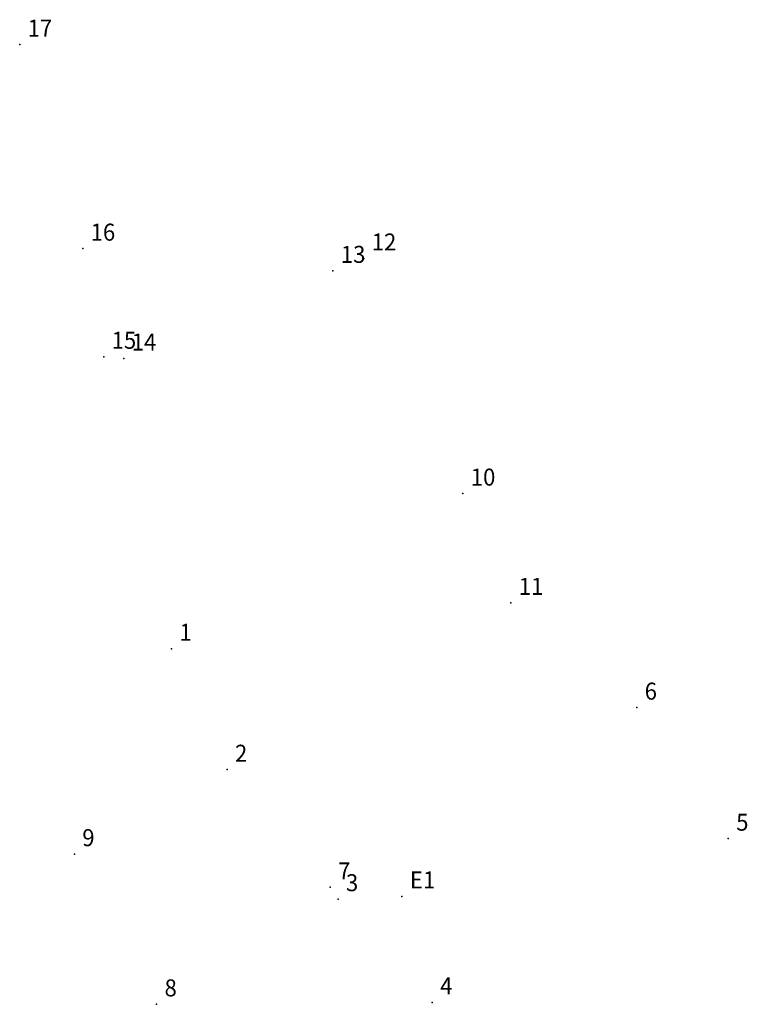
# Model space of a CAD drawing. Extents: x 179257 to 179466, y 1666544 to 1666671.
import ezdxf

# ---------------------------------------------------------------- set-up
doc = ezdxf.new("R2010")
doc.units = 0
doc.header["$MEASUREMENT"] = 0
doc.linetypes.add('CONTINUO', pattern=[0])
doc.layers.get('0').update_dxf_attribs({"linetype": 'CONTINUOUS'})
doc.layers.add('_TG', color=7, linetype='CONTINUO')
doc.styles.add('SIMPLEX', font='simplex', dxfattribs={"height": 0.2})

# ---------------------------------------------------------------- blocks, each defined once
blk = doc.blocks.new('SIMB_PONTO')
at = {"color": 0}
blk.add_point((0, 0), dxfattribs=at)
for tag in ['COTA', 'PONTO', 'DESC']:
    blk.add_attdef(tag, (0, 0), '', height=1)

msp = doc.modelspace()

# ---------------------------------------------------------------- block references
at = {"layer": '_TG', "color": 3}
ref = msp.add_blockref('SIMB_PONTO', (179257.394, 1666585.93), dxfattribs=at)
ref.add_attrib('PONTO', '17', (179257.744, 1666586.28), dxfattribs={"layer": '0', "color": 1, "height": 0.75, "style": 'SIMPLEX', "width": 0.954526, "flags": 8})
ref = msp.add_blockref('SIMB_PONTO', (179260.176, 1666576.929), dxfattribs=at)
ref.add_attrib('PONTO', '16', (179260.526, 1666577.279), dxfattribs={"layer": '0', "color": 1, "height": 0.75, "style": 'SIMPLEX', "width": 0.954526, "flags": 8})
ref = msp.add_blockref('SIMB_PONTO', (179272.583, 1666576.496), dxfattribs=at)
ref.add_attrib('PONTO', '12', (179272.933, 1666576.846), dxfattribs={"layer": '0', "color": 1, "height": 0.75, "style": 'SIMPLEX', "width": 0.954526, "flags": 8})
ref = msp.add_blockref('SIMB_PONTO', (179271.22, 1666575.95), dxfattribs=at)
ref.add_attrib('PONTO', '13', (179271.57, 1666576.3), dxfattribs={"layer": '0', "color": 1, "height": 0.75, "style": 'SIMPLEX', "width": 0.954526, "flags": 8})
ref = msp.add_blockref('SIMB_PONTO', (179261.103, 1666572.158), dxfattribs=at)
ref.add_attrib('PONTO', '15', (179261.453, 1666572.508), dxfattribs={"layer": '0', "color": 1, "height": 0.75, "style": 'SIMPLEX', "width": 0.954526, "flags": 8})
ref = msp.add_blockref('SIMB_PONTO', (179261.988, 1666572.082), dxfattribs=at)
ref.add_attrib('PONTO', '14', (179262.338, 1666572.432), dxfattribs={"layer": '0', "color": 1, "height": 0.75, "style": 'SIMPLEX', "width": 0.954526, "flags": 8})
ref = msp.add_blockref('SIMB_PONTO', (179276.956, 1666566.121), dxfattribs=at)
ref.add_attrib('PONTO', '10', (179277.306, 1666566.471), dxfattribs={"layer": '0', "color": 1, "height": 0.75, "style": 'SIMPLEX', "width": 0.954526, "flags": 8})
ref = msp.add_blockref('SIMB_PONTO', (179279.074, 1666561.298), dxfattribs=at)
ref.add_attrib('PONTO', '11', (179279.424, 1666561.648), dxfattribs={"layer": '0', "color": 1, "height": 0.75, "style": 'SIMPLEX', "width": 0.954526, "flags": 8})
ref = msp.add_blockref('SIMB_PONTO', (179264.098, 1666559.276), dxfattribs=at)
ref.add_attrib('PONTO', '1', (179264.448, 1666559.626), dxfattribs={"layer": '0', "color": 1, "height": 0.75, "style": 'SIMPLEX', "width": 0.954526, "flags": 8})
ref = msp.add_blockref('SIMB_PONTO', (179284.632, 1666556.676), dxfattribs=at)
ref.add_attrib('PONTO', '6', (179284.982, 1666557.026), dxfattribs={"layer": '0', "color": 1, "height": 0.75, "style": 'SIMPLEX', "width": 0.954526, "flags": 8})
ref = msp.add_blockref('SIMB_PONTO', (179266.547, 1666553.937), dxfattribs=at)
ref.add_attrib('PONTO', '2', (179266.897, 1666554.287), dxfattribs={"layer": '0', "color": 1, "height": 0.75, "style": 'SIMPLEX', "width": 0.954526, "flags": 8})
ref = msp.add_blockref('SIMB_PONTO', (179288.671, 1666550.894), dxfattribs=at)
ref.add_attrib('PONTO', '5', (179289.021, 1666551.244), dxfattribs={"layer": '0', "color": 1, "height": 0.75, "style": 'SIMPLEX', "width": 0.954526, "flags": 8})
ref = msp.add_blockref('SIMB_PONTO', (179259.807, 1666550.211), dxfattribs=at)
ref.add_attrib('PONTO', '9', (179260.157, 1666550.561), dxfattribs={"layer": '0', "color": 1, "height": 0.75, "style": 'SIMPLEX', "width": 0.954526, "flags": 8})
ref = msp.add_blockref('SIMB_PONTO', (179271.102, 1666548.746), dxfattribs=at)
ref.add_attrib('PONTO', '7', (179271.452, 1666549.096), dxfattribs={"layer": '0', "color": 1, "height": 0.75, "style": 'SIMPLEX', "width": 0.954526, "flags": 8})
ref = msp.add_blockref('SIMB_PONTO', (179271.446, 1666548.224), dxfattribs=at)
ref.add_attrib('PONTO', '3', (179271.796, 1666548.574), dxfattribs={"layer": '0', "color": 1, "height": 0.75, "style": 'SIMPLEX', "width": 0.954526, "flags": 8})
ref = msp.add_blockref('SIMB_PONTO', (179274.269, 1666548.346), dxfattribs=at)
ref.add_attrib('PONTO', 'E1', (179274.619, 1666548.696), dxfattribs={"layer": '0', "color": 1, "height": 0.75, "style": 'SIMPLEX', "width": 0.954526, "flags": 8})
ref = msp.add_blockref('SIMB_PONTO', (179275.601, 1666543.67), dxfattribs=at)
ref.add_attrib('PONTO', '4', (179275.951, 1666544.02), dxfattribs={"layer": '0', "color": 1, "height": 0.75, "style": 'SIMPLEX', "width": 0.954526, "flags": 8})
ref = msp.add_blockref('SIMB_PONTO', (179263.438, 1666543.583), dxfattribs=at)
ref.add_attrib('PONTO', '8', (179263.788, 1666543.933), dxfattribs={"layer": '0', "color": 1, "height": 0.75, "style": 'SIMPLEX', "width": 0.954526, "flags": 8})

doc.saveas('drawing.dxf')
